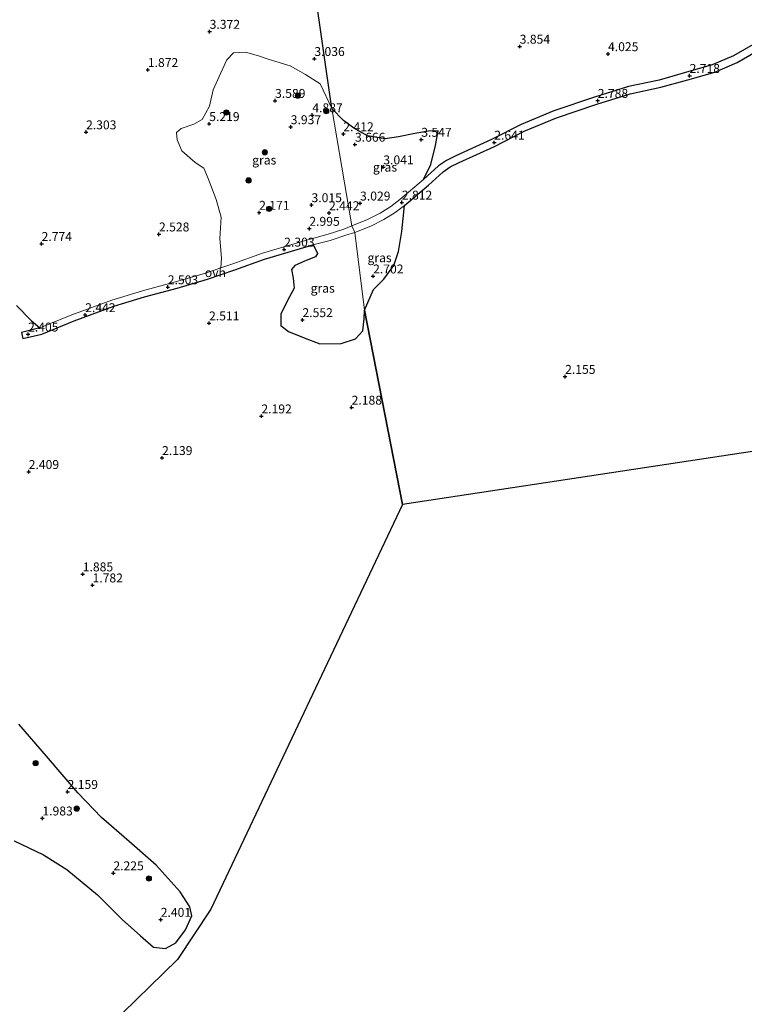
# Model space of a CAD drawing. Units: metres. Extents: x 24899 to 30008, y 399998 to 402415.
# Drawn here: x 28551 to 28754, y 400566 to 400842 of the extents above; entities that cross this region are included whole.
import ezdxf
from ezdxf.enums import TextEntityAlignment as Align

# ---------------------------------------------------------------- set-up
doc = ezdxf.new("R2010")
doc.units = ezdxf.units.M
doc.layers.get('0').update_dxf_attribs({"lineweight": 25})
for name, color, linetype, lineweight in [('B-ME-GR-BOMENSTRUIKEN-GV-B6', 93, 'Continuous', 18), ('B-ME-GR-BOOM-S-B1', 93, 'Continuous', 18), ('B-ME-IE-GRASLAND-GV-B6', 93, 'Continuous', 18), ('B-ME-IE-HULPGEOMETRIE-L-B1', 53, 'Continuous', 18), ('B-ME-VH-VERH_SOORT-ONVERHARD-GV-B6', 8, 'Continuous', 18)]:
    doc.layers.add(name, color=color, linetype=linetype, lineweight=lineweight)
for name, color, linetype in [('B-ME-GR-BOS-GV-B6', 10, 'Continuous'), ('B-ME-GW-HOOGTEPUNT-S-B1', 10, 'Continuous'), ('B-ME-KG-KADASTRAAL-OPNAMEDTMGRENS-L-B1', 10, 'Continuous')]:
    doc.layers.add(name, color=color, linetype=linetype)
doc.styles.add('NLCS-ISO', font='NLCS-ISO.TTF')

# ---------------------------------------------------------------- blocks, each defined once
blk = doc.blocks.new('hoogtepunt')
for p, q in [((-0.5, 0), (0.5, 0)), ((0, 0.5), (0, -0.5))]:
    blk.add_line(p, q)
blk = doc.blocks.new('boom')
h = blk.add_hatch(color=256)
edge = h.paths.add_edge_path()
edge.add_arc((0, 0), 0.75, 0, 360)
blk.add_circle((0, 0), 0.75)

msp = doc.modelspace()

# ---------------------------------------------------------------- linework, layer by layer
at = {"layer": 'B-ME-GR-BOMENSTRUIKEN-GV-B6'}
msp.add_polyline3d([(28623.807, 400919.191, 3.359), (28638.449, 400816.927, 3.588), (28635.141, 400823.847, 3.548), (28631.064, 400826.479, 3.445), (28626.746, 400828.905, 3.4), (28620.873, 400830.673, 2.974), (28617.927, 400831.716, 3.237), (28614.236, 400832.746, 3.867), (28610.874, 400832.545, 4.347), (28609.016, 400830.61, 4.322), (28607.367, 400826.982, 4.322), (28605.181, 400822.154, 4.666), (28604.199, 400817.601, 5.305), (28602.098, 400813.891, 5.231), (28599.786, 400812.555, 4.842), (28596.241, 400811.303, 4.289), (28594.956, 400810.203, 3.773), (28595.094, 400808.114, 3.695), (28596.464, 400805.045, 3.818), (28600.198, 400801.81, 4.048), (28602.576, 400800.239, 3.974), (28603.821, 400797.344, 3.486), (28605.998, 400791.472, 3.097), (28607.444, 400786.486, 2.917), (28607.101, 400780.507, 2.643), (28607.512, 400774.944, 2.487), (28607.352, 400772.241, 2.388), (28603.059, 400770.792, 2.356), (28594.644, 400768.325, 2.401), (28585.442, 400765.85, 2.528), (28576.823, 400763.23, 2.503), (28565.581, 400759.062, 2.425), (28556.606, 400755.411, 2.434), (28554.174, 400757.55, 2.45), (28550.118, 400761.749, 2.528)], dxfattribs=at)
at = {"layer": 'B-ME-GR-BOS-GV-B6'}
for points in [[(28638.449, 400816.927, 3.588), (28623.807, 400919.191, 3.359), (28638.259, 400919.994, 3.286), (28651.754, 400919.236, 2.931), (28659.725, 400920.916, 3.225), (28671.524, 400925.384, 3.747), (28680.423, 400926.677, 3.654), (28682.427, 400922.744, 3.462), (28689.134, 400925.868, 3.658), (28695.974, 400930.158, 3.335), (28696.533, 400932.549, 3.192), (28704.831, 400935.447, 3.188), (28718.799, 400938.032, 2.992), (28725.506, 400939.393, 2.771), (28732.624, 400943.877, 2.661), (28739.164, 400946.636, 2.575), (28751.157, 400949.051, 2.355), (28764.941, 400953.946, 2.355)], [(28760.259, 400837.035, 2.567), (28751.045, 400831.742, 2.567), (28745.043, 400829.146, 2.567), (28737.594, 400827.014, 2.567), (28730.134, 400824.919, 2.567), (28721.539, 400823.116, 2.567), (28712.074, 400820.127, 2.665), (28700.622, 400816.321, 2.641), (28691.461, 400812.472, 2.641), (28683.146, 400808.211, 2.641), (28673.172, 400803.713, 2.641), (28670.575, 400802.342, 2.641), (28668.359, 400800.847, 2.641), (28664.116, 400796.997, 2.694), (28666.158, 400801.261, 2.849), (28667.453, 400806.595, 3.282), (28668.233, 400810.72, 3.47), (28665.528, 400810.594, 3.625), (28661.694, 400809.913, 3.727), (28657.144, 400808.956, 3.731), (28653.377, 400808.451, 3.588), (28648.445, 400809.276, 3.102), (28644.608, 400811.408, 2.445), (28641.675, 400813.622, 2.661), (28638.449, 400816.927, 3.588)], [(28800, 400727.421, 2.087), (28658.292, 400705.89, 2.155), (28647.606, 400760.418, 2.694), (28650.131, 400766.167, 2.71), (28652.98, 400769.124, 2.706), (28655.861, 400772.921, 2.706), (28657.169, 400776.862, 2.559), (28658.043, 400782.482, 2.559), (28658.796, 400789.795, 2.763), (28665.492, 400795.422, 2.694), (28669.653, 400799.198, 2.641), (28671.651, 400800.546, 2.641), (28674.091, 400801.834, 2.641), (28684.053, 400806.326, 2.641), (28692.344, 400810.575, 2.641), (28701.358, 400814.362, 2.641), (28712.719, 400818.138, 2.665), (28722.07, 400821.091, 2.567), (28730.632, 400822.887, 2.567), (28738.164, 400825.002, 2.567), (28745.749, 400827.173, 2.567), (28751.984, 400829.87, 2.567), (28761.52, 400835.348, 2.567)], [(28550.118, 400761.749, 2.528), (28554.174, 400757.55, 2.45), (28556.606, 400755.411, 2.434), (28551.469, 400754.157, 2.43), (28551.893, 400752.418, 2.43), (28557.158, 400753.703, 2.434), (28566.23, 400757.393, 2.425), (28577.395, 400761.533, 2.503), (28585.935, 400764.129, 2.528), (28595.128, 400766.602, 2.401), (28603.597, 400769.084, 2.356), (28611.303, 400771.685, 2.413), (28619.556, 400774.71, 2.495), (28626.201, 400776.666, 2.372), (28632.199, 400778.443, 2.475), (28633.158, 400778.695, 2.498), (28633.633, 400778.077, 2.565), (28634.417, 400776.262, 2.63), (28633.866, 400775.327, 2.54), (28631.256, 400774.303, 2.462), (28628.071, 400772.929, 2.462), (28627.124, 400771.766, 2.593), (28627.57, 400769.404, 2.626), (28627.891, 400766.563, 2.663), (28625.913, 400762.926, 2.729), (28624.199, 400759.264, 2.729), (28624.167, 400756.136, 2.688), (28626.341, 400754.389, 2.622), (28630.71, 400752.63, 2.622), (28635.043, 400750.983, 2.622), (28641.041, 400751.039, 2.626), (28645.062, 400752.405, 2.597), (28647.169, 400754.583, 2.593), (28647.488, 400757.93, 2.614), (28647.606, 400760.418, 2.694)], [(28647.606, 400760.418, 2.694), (28658.292, 400705.89, 2.155), (28604.551, 400592.434, 2.155), (28595.168, 400578.296, 2.155), (28514.36, 400499.432, 1.209)], [(28549.403, 400611.598, 1.983), (28557.67, 400607.718, 2.118), (28564.181, 400603.532, 2.102), (28572.82, 400596.449, 2.126), (28579.726, 400589.528, 2.106), (28584.797, 400584.992, 2.204), (28588.52, 400581.815, 2.315), (28591.863, 400581.38, 2.372), (28594.751, 400583.048, 2.45), (28597.493, 400586.687, 2.43), (28599.202, 400590.618, 2.376), (28598.654, 400593.078, 2.38), (28595.951, 400597.329, 2.356), (28589.201, 400604.774, 2.282), (28581.636, 400611.418, 2.233), (28573.896, 400618.161, 2.245), (28567.303, 400625.036, 2.249), (28558.523, 400635.382, 2.053), (28550.76, 400644.307, 1.975)]]:
    msp.add_polyline3d(points, dxfattribs=at)
at = {"layer": 'B-ME-IE-GRASLAND-GV-B6'}
for points in [[(28638.449, 400816.927, 3.588), (28644.068, 400784.077, 2.637), (28641.842, 400783.138, 2.724), (28637.44, 400781.673, 2.61), (28631.717, 400780.167, 2.475), (28625.694, 400778.383, 2.372), (28618.995, 400776.411, 2.495), (28610.709, 400773.374, 2.413), (28607.352, 400772.241, 2.388), (28607.512, 400774.944, 2.487), (28607.101, 400780.507, 2.643), (28607.444, 400786.486, 2.917), (28605.998, 400791.472, 3.097), (28603.821, 400797.344, 3.486), (28602.576, 400800.239, 3.974), (28600.198, 400801.81, 4.048), (28596.464, 400805.045, 3.818), (28595.094, 400808.114, 3.695), (28594.956, 400810.203, 3.773), (28596.241, 400811.303, 4.289), (28599.786, 400812.555, 4.842), (28602.098, 400813.891, 5.231), (28604.199, 400817.601, 5.305), (28605.181, 400822.154, 4.666), (28607.367, 400826.982, 4.322), (28609.016, 400830.61, 4.322), (28610.874, 400832.545, 4.347), (28614.236, 400832.746, 3.867), (28617.927, 400831.716, 3.237), (28620.873, 400830.673, 2.974), (28626.746, 400828.905, 3.4), (28631.064, 400826.479, 3.445), (28635.141, 400823.847, 3.548), (28638.449, 400816.927, 3.588)], [(28644.068, 400784.077, 2.637), (28638.449, 400816.927, 3.588), (28641.675, 400813.622, 2.661), (28644.608, 400811.408, 2.445), (28648.445, 400809.276, 3.102), (28653.377, 400808.451, 3.588), (28657.144, 400808.956, 3.731), (28661.694, 400809.913, 3.727), (28665.528, 400810.594, 3.625), (28668.233, 400810.72, 3.47), (28667.453, 400806.595, 3.282), (28666.158, 400801.261, 2.849), (28664.116, 400796.997, 2.694), (28657.491, 400791.43, 2.763), (28654.961, 400789.513, 2.759), (28652.029, 400787.603, 2.784), (28648.487, 400785.857, 2.637), (28644.068, 400784.077, 2.637)], [(28647.606, 400760.418, 2.694), (28644.849, 400782.137, 2.637), (28649.341, 400783.947, 2.637), (28653.066, 400785.783, 2.784), (28656.165, 400787.802, 2.759), (28658.796, 400789.795, 2.763), (28658.043, 400782.482, 2.559), (28657.169, 400776.862, 2.559), (28655.861, 400772.921, 2.706), (28652.98, 400769.124, 2.706), (28650.131, 400766.167, 2.71), (28647.606, 400760.418, 2.694)], [(28644.849, 400782.137, 2.637), (28647.606, 400760.418, 2.694), (28647.488, 400757.93, 2.614), (28647.169, 400754.583, 2.593), (28645.062, 400752.405, 2.597), (28641.041, 400751.039, 2.626), (28635.043, 400750.983, 2.622), (28630.71, 400752.63, 2.622), (28626.341, 400754.389, 2.622), (28624.167, 400756.136, 2.688), (28624.199, 400759.264, 2.729), (28625.913, 400762.926, 2.729), (28627.891, 400766.563, 2.663), (28627.57, 400769.404, 2.626), (28627.124, 400771.766, 2.593), (28628.071, 400772.929, 2.462), (28631.256, 400774.303, 2.462), (28633.866, 400775.327, 2.54), (28634.417, 400776.262, 2.63), (28633.633, 400778.077, 2.565), (28633.158, 400778.695, 2.498), (28637.951, 400779.956, 2.61), (28642.408, 400781.44, 2.724), (28644.849, 400782.137, 2.637)], [(28550.76, 400644.307, 1.975), (28558.523, 400635.382, 2.053), (28567.303, 400625.036, 2.249), (28573.896, 400618.161, 2.245), (28581.636, 400611.418, 2.233), (28589.201, 400604.774, 2.282), (28595.951, 400597.329, 2.356), (28598.654, 400593.078, 2.38), (28599.202, 400590.618, 2.376), (28597.493, 400586.687, 2.43), (28594.751, 400583.048, 2.45), (28591.863, 400581.38, 2.372), (28588.52, 400581.815, 2.315), (28584.797, 400584.992, 2.204), (28579.726, 400589.528, 2.106), (28572.82, 400596.449, 2.126), (28564.181, 400603.532, 2.102), (28557.67, 400607.718, 2.118), (28549.403, 400611.598, 1.983)]]:
    msp.add_polyline3d(points, dxfattribs=at)
at = {"layer": 'B-ME-IE-HULPGEOMETRIE-L-B1'}
msp.add_polyline3d([(28658.292, 400705.89, 2.155), (28647.606, 400760.418, 2.694), (28644.849, 400782.137, 2.637), (28644.068, 400784.077, 2.637), (28638.449, 400816.927, 3.588), (28623.807, 400919.191, 3.359), (28623.259, 400927.091, 2.947), (28623.265, 400929.3, 2.972), (28619.078, 400940.778, 3.498), (28619.545, 400951.412, 1.934), (28619.095, 400952.281, 1.673), (28616.959, 400964.669, 1.673), (28617.081, 400965.41, 2.2), (28578.752, 401206.673, 3.113)], dxfattribs=at)
at = {"layer": 'B-ME-KG-KADASTRAAL-OPNAMEDTMGRENS-L-B1'}
for points in [[(29050.186, 400765.434, 1.967), (28800, 400727.421, 2.087), (28658.292, 400705.89, 2.155)], [(28658.292, 400705.89, 2.155), (28604.551, 400592.434, 2.155), (28595.168, 400578.296, 2.155), (28514.36, 400499.432, 1.209)]]:
    msp.add_polyline3d(points, dxfattribs=at)
at = {"layer": 'B-ME-VH-VERH_SOORT-ONVERHARD-GV-B6'}
for points in [[(28761.52, 400835.348, 2.567), (28751.984, 400829.87, 2.567), (28745.749, 400827.173, 2.567), (28738.164, 400825.002, 2.567), (28730.632, 400822.887, 2.567), (28722.07, 400821.091, 2.567), (28712.719, 400818.138, 2.665), (28701.358, 400814.362, 2.641), (28692.344, 400810.575, 2.641), (28684.053, 400806.326, 2.641), (28674.091, 400801.834, 2.641), (28671.651, 400800.546, 2.641), (28669.653, 400799.198, 2.641), (28665.492, 400795.422, 2.694), (28658.796, 400789.795, 2.763), (28656.165, 400787.802, 2.759), (28653.066, 400785.783, 2.784), (28649.341, 400783.947, 2.637), (28644.849, 400782.137, 2.637), (28644.068, 400784.077, 2.637), (28648.487, 400785.857, 2.637), (28652.029, 400787.603, 2.784), (28654.961, 400789.513, 2.759), (28657.491, 400791.43, 2.763), (28664.116, 400796.997, 2.694), (28668.359, 400800.847, 2.641), (28670.575, 400802.342, 2.641), (28673.172, 400803.713, 2.641), (28683.146, 400808.211, 2.641), (28691.461, 400812.472, 2.641), (28700.622, 400816.321, 2.641), (28712.074, 400820.127, 2.665), (28721.539, 400823.116, 2.567), (28730.134, 400824.919, 2.567), (28737.594, 400827.014, 2.567), (28745.043, 400829.146, 2.567), (28751.045, 400831.742, 2.567), (28760.259, 400837.035, 2.567)], [(28644.068, 400784.077, 2.637), (28644.849, 400782.137, 2.637), (28642.408, 400781.44, 2.724), (28637.951, 400779.956, 2.61), (28633.158, 400778.695, 2.498), (28632.199, 400778.443, 2.475), (28626.201, 400776.666, 2.372), (28619.556, 400774.71, 2.495), (28611.303, 400771.685, 2.413), (28603.597, 400769.084, 2.356), (28595.128, 400766.602, 2.401), (28585.935, 400764.129, 2.528), (28577.395, 400761.533, 2.503), (28566.23, 400757.393, 2.425), (28557.158, 400753.703, 2.434), (28551.893, 400752.418, 2.43), (28551.469, 400754.157, 2.43), (28556.606, 400755.411, 2.434), (28565.581, 400759.062, 2.425), (28576.823, 400763.23, 2.503), (28585.442, 400765.85, 2.528), (28594.644, 400768.325, 2.401), (28603.059, 400770.792, 2.356), (28607.352, 400772.241, 2.388), (28610.709, 400773.374, 2.413), (28618.995, 400776.411, 2.495), (28625.694, 400778.383, 2.372), (28631.717, 400780.167, 2.475), (28637.44, 400781.673, 2.61), (28641.842, 400783.138, 2.724), (28644.068, 400784.077, 2.637)]]:
    msp.add_polyline3d(points, dxfattribs=at)

# ---------------------------------------------------------------- block references
at = {"layer": 'B-ME-GR-BOOM-S-B1', "rotation": 90}
for p in [(28628.921, 400820.574, 3.978), (28608.898, 400815.832, 4.961), (28636.89, 400816.192, 3.716), (28619.672, 400804.662, 4.232), (28615.136, 400796.77, 3.597), (28620.866, 400788.808, 2.466), (28555.459, 400633.394, 2.008), (28566.963, 400620.652, 2.356), (28587.203, 400601.047, 2.643)]:
    msp.add_blockref('boom', p, dxfattribs=at)
at = {"layer": 'B-ME-GW-HOOGTEPUNT-S-B1', "rotation": 90}
for p in [(28604.212, 400838.51, 3.372), (28604.212, 400838.51, 3.372), (28691.084, 400834.339, 3.854), (28691.084, 400834.339, 3.854), (28633.549, 400830.885, 3.036), (28633.549, 400830.885, 3.036), (28715.837, 400832.245, 4.025), (28715.837, 400832.245, 4.025), (28586.898, 400827.795, 1.872), (28586.898, 400827.795, 1.872), (28738.703, 400826.145, 2.718), (28738.703, 400826.145, 2.718), (28622.541, 400819.14, 3.589), (28622.541, 400819.14, 3.589), (28712.96, 400819.143, 2.788), (28712.96, 400819.143, 2.788), (28632.981, 400815.108, 4.887), (28632.981, 400815.108, 4.887), (28569.576, 400810.331, 2.303), (28569.576, 400810.331, 2.303), (28604.088, 400812.643, 5.219), (28604.088, 400812.643, 5.219), (28626.934, 400811.77, 3.937), (28626.934, 400811.77, 3.937), (28641.673, 400809.804, 2.412), (28641.673, 400809.804, 2.412), (28663.512, 400808.239, 3.547), (28663.512, 400808.239, 3.547), (28644.938, 400806.86, 3.666), (28644.938, 400806.86, 3.666), (28683.961, 400807.423, 2.641), (28683.961, 400807.423, 2.641), (28652.872, 400800.504, 3.041), (28652.872, 400800.504, 3.041), (28632.758, 400789.899, 3.015), (28632.758, 400789.899, 3.015), (28646.359, 400790.369, 3.029), (28646.359, 400790.369, 3.029), (28658.074, 400790.632, 2.812), (28658.074, 400790.632, 2.812), (28618.082, 400787.762, 2.171), (28618.082, 400787.762, 2.171), (28637.668, 400787.65, 2.442), (28637.668, 400787.65, 2.442), (28632.148, 400783.272, 2.995), (28632.148, 400783.272, 2.995), (28590.02, 400781.696, 2.528), (28590.02, 400781.696, 2.528), (28557.124, 400779.024, 2.774), (28557.124, 400779.024, 2.774), (28625.104, 400777.451, 2.303), (28625.104, 400777.451, 2.303), (28650.009, 400769.924, 2.702), (28650.009, 400769.924, 2.702), (28592.483, 400766.89, 2.503), (28592.483, 400766.89, 2.503), (28569.341, 400759.062, 2.442), (28569.341, 400759.062, 2.442), (28604.05, 400756.75, 2.511), (28604.05, 400756.75, 2.511), (28630.218, 400757.676, 2.552), (28630.218, 400757.676, 2.552), (28553.329, 400753.633, 2.405), (28553.329, 400753.633, 2.405), (28703.813, 400741.766, 2.155), (28703.813, 400741.766, 2.155), (28643.996, 400733.128, 2.188), (28643.996, 400733.128, 2.188), (28618.714, 400730.676, 2.192), (28618.714, 400730.676, 2.192), (28590.88, 400719.003, 2.139), (28590.88, 400719.003, 2.139), (28553.505, 400715.091, 2.409), (28553.505, 400715.091, 2.409), (28568.658, 400686.382, 1.885), (28568.658, 400686.382, 1.885), (28571.391, 400683.29, 1.782), (28571.391, 400683.29, 1.782), (28564.407, 400625.389, 2.159), (28564.407, 400625.389, 2.159), (28557.347, 400617.944, 1.983), (28557.347, 400617.944, 1.983), (28577.238, 400602.575, 2.225), (28577.238, 400602.575, 2.225), (28590.5, 400589.524, 2.401), (28590.5, 400589.524, 2.401)]:
    msp.add_blockref('hoogtepunt', p, dxfattribs=at)

# ---------------------------------------------------------------- texts
at = {"layer": 'B-ME-GW-HOOGTEPUNT-S-B1', "ltscale": 0.2, "style": 'NLCS-ISO'}
for s, p in [('3.372', (28604.212, 400838.51, 3.372)), ('3.372', (28604.212, 400838.51, 3.372)), ('3.854', (28691.084, 400834.339, 3.854)), ('3.854', (28691.084, 400834.339, 3.854)), ('3.036', (28633.549, 400830.885, 3.036)), ('3.036', (28633.549, 400830.885, 3.036)), ('4.025', (28715.837, 400832.245, 4.025)), ('4.025', (28715.837, 400832.245, 4.025)), ('1.872', (28586.898, 400827.795, 1.872)), ('1.872', (28586.898, 400827.795, 1.872)), ('2.718', (28738.703, 400826.145, 2.718)), ('2.718', (28738.703, 400826.145, 2.718)), ('3.589', (28622.541, 400819.14, 3.589)), ('3.589', (28622.541, 400819.14, 3.589)), ('2.788', (28712.96, 400819.143, 2.788)), ('2.788', (28712.96, 400819.143, 2.788)), ('4.887', (28632.981, 400815.108, 4.887)), ('4.887', (28632.981, 400815.108, 4.887)), ('2.303', (28569.576, 400810.331, 2.303)), ('2.303', (28569.576, 400810.331, 2.303)), ('5.219', (28604.088, 400812.643, 5.219)), ('5.219', (28604.088, 400812.643, 5.219)), ('3.937', (28626.934, 400811.77, 3.937)), ('3.937', (28626.934, 400811.77, 3.937)), ('2.412', (28641.673, 400809.804, 2.412)), ('2.412', (28641.673, 400809.804, 2.412)), ('3.547', (28663.512, 400808.239, 3.547)), ('3.547', (28663.512, 400808.239, 3.547)), ('3.666', (28644.938, 400806.86, 3.666)), ('3.666', (28644.938, 400806.86, 3.666)), ('2.641', (28683.961, 400807.423, 2.641)), ('2.641', (28683.961, 400807.423, 2.641)), ('3.041', (28652.872, 400800.504, 3.041)), ('3.041', (28652.872, 400800.504, 3.041)), ('3.015', (28632.758, 400789.899, 3.015)), ('3.015', (28632.758, 400789.899, 3.015)), ('3.029', (28646.359, 400790.369, 3.029)), ('3.029', (28646.359, 400790.369, 3.029)), ('2.812', (28658.074, 400790.632, 2.812)), ('2.812', (28658.074, 400790.632, 2.812)), ('2.171', (28618.082, 400787.762, 2.171)), ('2.171', (28618.082, 400787.762, 2.171)), ('2.442', (28637.668, 400787.65, 2.442)), ('2.442', (28637.668, 400787.65, 2.442)), ('2.995', (28632.148, 400783.272, 2.995)), ('2.995', (28632.148, 400783.272, 2.995)), ('2.528', (28590.02, 400781.696, 2.528)), ('2.528', (28590.02, 400781.696, 2.528)), ('2.774', (28557.124, 400779.024, 2.774)), ('2.774', (28557.124, 400779.024, 2.774)), ('2.303', (28625.104, 400777.451, 2.303)), ('2.303', (28625.104, 400777.451, 2.303)), ('2.702', (28650.009, 400769.924, 2.702)), ('2.702', (28650.009, 400769.924, 2.702)), ('2.503', (28592.483, 400766.89, 2.503)), ('2.503', (28592.483, 400766.89, 2.503)), ('2.442', (28569.341, 400759.062, 2.442)), ('2.442', (28569.341, 400759.062, 2.442)), ('2.511', (28604.05, 400756.75, 2.511)), ('2.511', (28604.05, 400756.75, 2.511)), ('2.552', (28630.218, 400757.676, 2.552)), ('2.552', (28630.218, 400757.676, 2.552)), ('2.405', (28553.329, 400753.633, 2.405)), ('2.405', (28553.329, 400753.633, 2.405)), ('2.155', (28703.813, 400741.766, 2.155)), ('2.155', (28703.813, 400741.766, 2.155)), ('2.188', (28643.996, 400733.128, 2.188)), ('2.188', (28643.996, 400733.128, 2.188)), ('2.192', (28618.714, 400730.676, 2.192)), ('2.192', (28618.714, 400730.676, 2.192)), ('2.139', (28590.88, 400719.003, 2.139)), ('2.139', (28590.88, 400719.003, 2.139)), ('2.409', (28553.505, 400715.091, 2.409)), ('2.409', (28553.505, 400715.091, 2.409)), ('1.885', (28568.658, 400686.382, 1.885)), ('1.885', (28568.658, 400686.382, 1.885)), ('1.782', (28571.391, 400683.29, 1.782)), ('1.782', (28571.391, 400683.29, 1.782)), ('2.159', (28564.407, 400625.389, 2.159)), ('2.159', (28564.407, 400625.389, 2.159)), ('1.983', (28557.347, 400617.944, 1.983)), ('1.983', (28557.347, 400617.944, 1.983)), ('2.225', (28577.238, 400602.575, 2.225)), ('2.225', (28577.238, 400602.575, 2.225)), ('2.401', (28590.5, 400589.524, 2.401)), ('2.401', (28590.5, 400589.524, 2.401))]:
    msp.add_text(s, height=2.5, dxfattribs=at).set_placement(p, align=Align.BOTTOM_LEFT)
at = {"layer": 'B-ME-IE-GRASLAND-GV-B6', "ltscale": 0.2, "style": 'NLCS-ISO'}
for p in [(28619.512, 400802.4935), (28653.341, 400800.502), (28651.8225, 400775.1065), (28635.8865, 400766.56)]:
    msp.add_text('gras', height=2.5, dxfattribs=at).set_placement(p, align=Align.MIDDLE_CENTER)
at = {"layer": 'B-ME-VH-VERH_SOORT-ONVERHARD-GV-B6', "ltscale": 0.2, "style": 'NLCS-ISO'}
msp.add_text('ovh', height=2.5, dxfattribs=at).set_placement((28605.8216, 400770.9343), align=Align.MIDDLE_CENTER)

doc.saveas('drawing.dxf')
